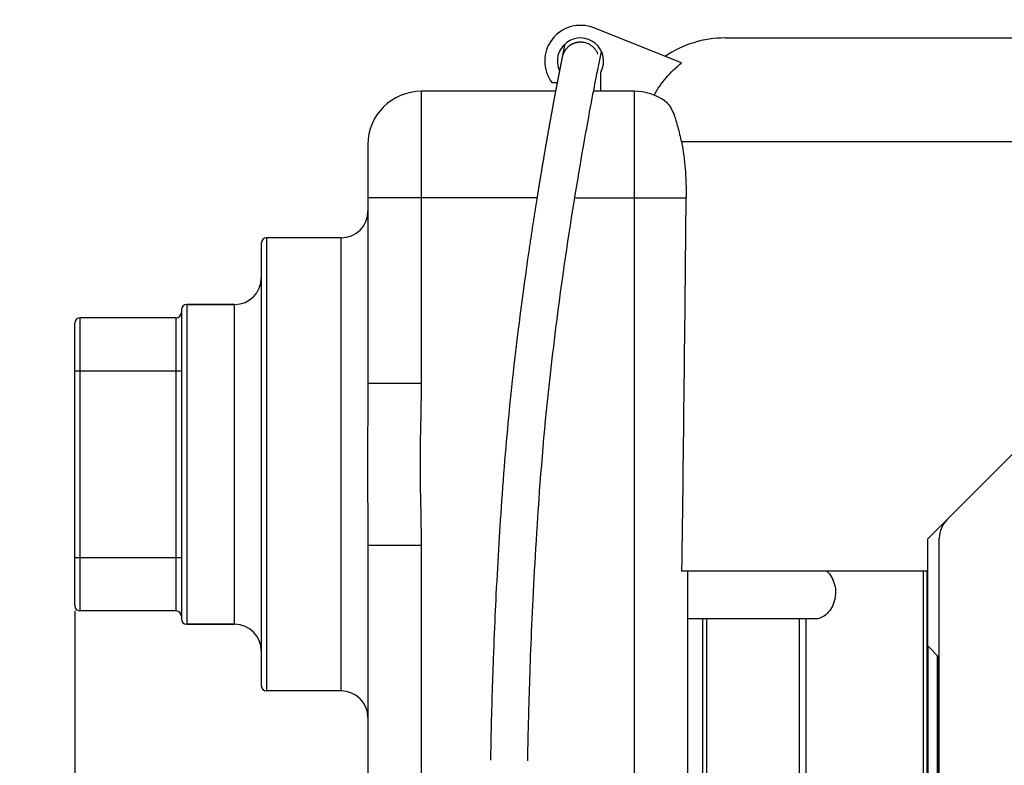
# Model space of a CAD drawing. Units: millimetres. Extents: x -1765 to 2959, y -165 to 2802.
# Drawn here: x -1294 to -1109, y 1634 to 1774 of the extents above; entities that cross this region are included whole.
import ezdxf

# ---------------------------------------------------------------- set-up
doc = ezdxf.new("R2010")
doc.units = ezdxf.units.MM
doc.header["$LTSCALE"] = 46.255
doc.header["$PDMODE"] = 3
doc.header["$PDSIZE"] = 0.3125
doc.layers.get('0').update_dxf_attribs({"linetype": 'CONTINUOUS'})
doc.layers.get('Defpoints').update_dxf_attribs({"linetype": 'CONTINUOUS'})
doc.layers.add('AM_5', color=3, linetype='CONTINUOUS', lineweight=25)
for name, color, linetype in [('BEZUGSACHSEN', 7, 'CONTINUOUS'), ('FASEN', 7, 'CONTINUOUS'), ('FLAECHEN', 7, 'CONTINUOUS'), ('RUNDUNGEN', 7, 'CONTINUOUS')]:
    doc.layers.add(name, color=color, linetype=linetype)
doc.styles.get("Standard").update_dxf_attribs({"font": 'txt', "width": 0.7})
doc.dimstyles.new('AM_DIN$0', dxfattribs={"dimtxt": 3.5, "dimasz": 2.5, "dimexe": 1, "dimexo": 1, "dimgap": 1.5, "dimtad": 1, "dimdsep": 46, "dimtxsty": 'STANDARD', "dimcen": 0, "dimclrd": 256, "dimclre": 256, "dimclrt": 2, "dimadec": 0, "dimazin": 2, "dimtp": 0.1, "dimtm": 0.1, "dimtfac": 0.71, "dimtdec": 3, "dimtmove": 0, "dimatfit": 3, "dimfxl": 1, "dimlwd": -1, "dimlwe": -1, "dimarcsym": 0})

# ---------------------------------------------------------------- blocks, each defined once
blk = doc.blocks.new('*D4')
at = {"layer": 'AM_5', "ltscale": 10, "transparency": 16777216}
for p, q in [((-1035.59, 2169.01), (-1576.21, 2169.01)), ((-1575.21, 1157.01), (-1575.21, 2139.01)), ((-979.59, 1127.01), (-1576.21, 1127.01))]:
    blk.add_line(p, q, dxfattribs=at)
for points in [[(-1580.21, 2139.01), (-1570.21, 2139.01), (-1575.21, 2169.01)], [(-1580.21, 1157.01), (-1570.21, 1157.01), (-1575.21, 1127.01)]]:
    blk.add_solid(points, dxfattribs=at)
at = {"layer": 'Defpoints', "color": 0, "ltscale": 10, "transparency": 16777216}
for p in [(-1575.21, 2169.01), (-1034.59, 2169.01), (-978.59, 1127.01)]:
    blk.add_point(p, dxfattribs=at)
at = {"layer": 'AM_5', "color": 2, "ltscale": 10, "transparency": 16777216, "insert": (-1607.71, 1648.01), "char_height": 35, "attachment_point": 5, "rotation": 90}
blk.add_mtext('1055', dxfattribs=at)
blk = doc.blocks.new('*D5')
at = {"layer": 'AM_5', "ltscale": 10, "transparency": 16777216}
for p, q in [((-715.38, 2619.65), (-1710.06, 2619.65)), ((-1709.06, 1157.01), (-1709.06, 2589.65)), ((-979.59, 1127.01), (-1710.06, 1127.01))]:
    blk.add_line(p, q, dxfattribs=at)
for points in [[(-1714.06, 2589.65), (-1704.06, 2589.65), (-1709.06, 2619.65)], [(-1714.06, 1157.01), (-1704.06, 1157.01), (-1709.06, 1127.01)]]:
    blk.add_solid(points, dxfattribs=at)
at = {"layer": 'Defpoints', "color": 0, "ltscale": 10, "transparency": 16777216}
for p in [(-1709.06, 2619.65), (-714.38, 2619.65), (-978.59, 1127.01)]:
    blk.add_point(p, dxfattribs=at)
at = {"layer": 'AM_5', "color": 2, "ltscale": 10, "transparency": 16777216, "insert": (-1741.56, 1873.33), "char_height": 35, "attachment_point": 5, "rotation": 90}
blk.add_mtext('1500', dxfattribs=at)
blk = doc.blocks.new('*D10')
at = {"layer": 'AM_5', "ltscale": 10, "transparency": 16777216}
for p, q in [((-1283.59, 1662.8), (-1283.59, 792.29)), ((-986.59, 1134.01), (-986.59, 792.29)), ((-1253.59, 793.29), (-1016.59, 793.29))]:
    blk.add_line(p, q, dxfattribs=at)
for points in [[(-1253.59, 798.29), (-1253.59, 788.29), (-1283.59, 793.29)], [(-1016.59, 798.29), (-1016.59, 788.29), (-986.59, 793.29)]]:
    blk.add_solid(points, dxfattribs=at)
at = {"layer": 'Defpoints', "color": 0, "ltscale": 10, "transparency": 16777216}
for p in [(-1283.59, 1663.8), (-986.59, 1135.01), (-986.59, 793.29)]:
    blk.add_point(p, dxfattribs=at)
at = {"layer": 'AM_5', "color": 2, "ltscale": 10, "transparency": 16777216, "insert": (-1137.41, 825.79), "char_height": 35, "attachment_point": 5}
blk.add_mtext('300', dxfattribs=at)

msp = doc.modelspace()

# ---------------------------------------------------------------- linework, layer by layer
at = {"color": 7, "linetype": 'Continuous'}
for p, q in [((-1169.758, 1765.604), (-1186.216, 1772.186)), ((-1264.586, 1717.796), (-1282.586, 1717.796)), ((-1123.586, 1676.296), (-1123.586, 1656.296)), ((-1264.586, 1662.796), (-1282.586, 1662.796)), ((-1165.77, 1587.518), (-1165.77, 1661.296)), ((-1121.374, 1654.084), (-1123.586, 1656.296)), ((-1123.453, 1557.022), (-1123.453, 1656.163)), ((-1121.731, 1557.022), (-1121.731, 1654.441))]:
    msp.add_line(p, q, dxfattribs=at)
msp.add_arc((-1188.707, 1765.958), 6.708, 68.20047, 216.90281, dxfattribs=at)
msp.add_open_spline([(-1174.866, 1759.578), (-1174.227, 1760.737), (-1172.711, 1762.93), (-1170.793, 1764.78), (-1169.758, 1765.604)], degree=3, knots=[0, 0, 0, 0, 0.4999784, 1, 1, 1, 1], dxfattribs=at)
at = {"layer": 'BEZUGSACHSEN', "color": 7, "linetype": 'Continuous'}
for p, q in [((-1233.586, 1732.796), (-1247.586, 1732.796)), ((-1253.586, 1720.296), (-1262.586, 1720.296)), ((-1123.586, 1670.296), (-1169.662, 1670.296)), ((-1144.635, 1661.296), (-1168.586, 1661.296)), ((-1165.008, 1586.704), (-1165.008, 1661.296)), ((-1253.586, 1660.296), (-1262.586, 1660.296)), ((-1233.586, 1647.796), (-1247.586, 1647.796))]:
    msp.add_line(p, q, dxfattribs=at)
at = {"layer": 'BEZUGSACHSEN', "color": 9, "linetype": 'Continuous'}
for p, q in [((-1147.624, 1565.225), (-1147.624, 1661.296)), ((-1146.372, 1563.431), (-1146.372, 1661.296))]:
    msp.add_line(p, q, dxfattribs=at)
at = {"layer": 'BEZUGSACHSEN', "color": 7, "linetype": 'Continuous'}
for start, end in [(178.50802, 180), (358.48624, 360)]:
    msp.add_arc((-1202.086, 1634.796), 3.5, start, end, dxfattribs=at)
msp.add_open_spline([(-1142.454, 1670.296), (-1141.762, 1669.623), (-1140.995, 1668.184), (-1140.777, 1666.086), (-1141.065, 1664.457), (-1141.723, 1663.089), (-1142.6, 1662.081), (-1143.585, 1661.454), (-1144.302, 1661.296), (-1144.638, 1661.296)], degree=3, knots=[0, 0, 0, 0, 0.2575879, 0.4089767, 0.5583228, 0.6929114, 0.8095558, 0.9103438, 1, 1, 1, 1], dxfattribs=at)
at = {"layer": 'FASEN', "color": 7, "linetype": 'Continuous'}
msp.add_line((-1119.909, 1679.973), (-1123.586, 1676.296), dxfattribs=at)
at = {"layer": 'FLAECHEN', "color": 7, "linetype": 'Continuous'}
for p, q in [((-1191.622, 1769.169), (-1192.127, 1766.701)), ((-1191.637, 1767.903), (-1191.653, 1767.878)), ((-1191.621, 1767.928), (-1191.637, 1767.903)), ((-1191.604, 1767.953), (-1191.621, 1767.928)), ((-1192.128, 1766.697), (-1192.167, 1766.504)), ((-1192.139, 1766.642), (-1192.14, 1766.64)), ((-1192.126, 1766.704), (-1192.128, 1766.697)), ((-1192.126, 1766.706), (-1192.126, 1766.705)), ((-1192.126, 1766.706), (-1192.126, 1766.706)), ((-1192.126, 1766.706), (-1192.126, 1766.706)), ((-1192.126, 1766.706), (-1192.126, 1766.706)), ((-1192.126, 1766.705), (-1192.126, 1766.705)), ((-1192.126, 1766.705), (-1192.126, 1766.705)), ((-1192.126, 1766.705), (-1192.126, 1766.705)), ((-1192.126, 1766.705), (-1192.126, 1766.705)), ((-1192.12, 1766.737), (-1192.123, 1766.719)), ((-1192.115, 1766.756), (-1192.12, 1766.737)), ((-1192.111, 1766.776), (-1192.115, 1766.756)), ((-1192.106, 1766.797), (-1192.111, 1766.776)), ((-1192.101, 1766.819), (-1192.106, 1766.797)), ((-1192.097, 1766.834), (-1192.101, 1766.819)), ((-1192.094, 1766.849), (-1192.097, 1766.834)), ((-1192.09, 1766.864), (-1192.094, 1766.849)), ((-1192.086, 1766.88), (-1192.09, 1766.864)), ((-1192.082, 1766.896), (-1192.086, 1766.88)), ((-1192.077, 1766.913), (-1192.082, 1766.896)), ((-1192.073, 1766.929), (-1192.077, 1766.913)), ((-1192.068, 1766.946), (-1192.073, 1766.929)), ((-1192.063, 1766.963), (-1192.068, 1766.946)), ((-1192.058, 1766.98), (-1192.063, 1766.963)), ((-1192.053, 1766.998), (-1192.058, 1766.98)), ((-1192.048, 1767.015), (-1192.053, 1766.998)), ((-1192.043, 1767.033), (-1192.048, 1767.015)), ((-1192.037, 1767.05), (-1192.043, 1767.033)), ((-1192.032, 1767.068), (-1192.037, 1767.05)), ((-1192.026, 1767.086), (-1192.032, 1767.068)), ((-1192.02, 1767.104), (-1192.026, 1767.086)), ((-1192.014, 1767.122), (-1192.02, 1767.104)), ((-1192.008, 1767.14), (-1192.014, 1767.122)), ((-1192.002, 1767.158), (-1192.008, 1767.14)), ((-1191.995, 1767.177), (-1192.002, 1767.158)), ((-1191.988, 1767.195), (-1191.995, 1767.177)), ((-1191.982, 1767.214), (-1191.988, 1767.195)), ((-1191.975, 1767.233), (-1191.982, 1767.214)), ((-1191.967, 1767.252), (-1191.975, 1767.233)), ((-1191.96, 1767.271), (-1191.967, 1767.252)), ((-1191.952, 1767.291), (-1191.96, 1767.271)), ((-1191.945, 1767.31), (-1191.952, 1767.291)), ((-1191.937, 1767.33), (-1191.945, 1767.31)), ((-1191.929, 1767.35), (-1191.937, 1767.33)), ((-1191.92, 1767.37), (-1191.929, 1767.35)), ((-1191.911, 1767.39), (-1191.92, 1767.37)), ((-1191.903, 1767.41), (-1191.911, 1767.39)), ((-1191.893, 1767.431), (-1191.903, 1767.41)), ((-1191.884, 1767.451), (-1191.893, 1767.431)), ((-1191.874, 1767.473), (-1191.884, 1767.451)), ((-1191.865, 1767.494), (-1191.874, 1767.473)), ((-1191.854, 1767.515), (-1191.865, 1767.494)), ((-1191.844, 1767.537), (-1191.854, 1767.515)), ((-1191.833, 1767.559), (-1191.844, 1767.537)), ((-1191.822, 1767.582), (-1191.833, 1767.559)), ((-1191.81, 1767.604), (-1191.822, 1767.582)), ((-1191.798, 1767.627), (-1191.81, 1767.604)), ((-1191.786, 1767.65), (-1191.798, 1767.627)), ((-1191.773, 1767.673), (-1191.786, 1767.65)), ((-1191.761, 1767.697), (-1191.773, 1767.673)), ((-1191.747, 1767.72), (-1191.761, 1767.697)), ((-1191.713, 1767.78), (-1191.727, 1767.756)), ((-1191.698, 1767.804), (-1191.713, 1767.78)), ((-1191.684, 1767.829), (-1191.698, 1767.804)), ((-1191.669, 1767.853), (-1191.684, 1767.829)), ((-1191.653, 1767.878), (-1191.669, 1767.853)), ((-1185.273, 1765.283), (-1184.765, 1767.767)), ((-1185.533, 1763.994), (-1185.41, 1764.61)), ((-1185.41, 1764.61), (-1185.324, 1765.033)), ((-1185.324, 1765.033), (-1185.287, 1765.214)), ((-1193.675, 1758.713), (-1193.689, 1758.636)), ((-1193.976, 1757.086), (-1193.991, 1757.001)), ((-1193.868, 1757.672), (-1193.883, 1757.59)), ((-1194.33, 1755.142), (-1194.347, 1755.05)), ((-1194.24, 1755.641), (-1194.256, 1755.55)), ((-1194.175, 1755.998), (-1194.191, 1755.909)), ((-1194.086, 1756.483), (-1194.102, 1756.395)), ((-1194.667, 1753.265), (-1194.684, 1753.169)), ((-1194.598, 1753.649), (-1194.615, 1753.554)), ((-1194.53, 1754.028), (-1194.547, 1753.934)), ((-1194.463, 1754.403), (-1194.48, 1754.31)), ((-1194.396, 1754.775), (-1194.413, 1754.682)), ((-1194.984, 1751.472), (-1195.002, 1751.369)), ((-1194.939, 1751.728), (-1194.957, 1751.626)), ((-1194.894, 1751.982), (-1194.912, 1751.881)), ((-1194.85, 1752.233), (-1194.868, 1752.133)), ((-1194.779, 1752.631), (-1194.797, 1752.532)), ((-1194.736, 1752.876), (-1194.753, 1752.778)), ((-1195.3, 1749.66), (-1195.319, 1749.549)), ((-1195.281, 1749.77), (-1195.3, 1749.66)), ((-1195.233, 1750.044), (-1195.252, 1749.935)), ((-1195.186, 1750.315), (-1195.205, 1750.207)), ((-1195.167, 1750.422), (-1195.186, 1750.315)), ((-1195.121, 1750.689), (-1195.14, 1750.582)), ((-1195.075, 1750.953), (-1195.093, 1750.847)), ((-1195.029, 1751.214), (-1195.047, 1751.11)), ((-1195.615, 1747.824), (-1195.636, 1747.703)), ((-1195.595, 1747.943), (-1195.615, 1747.824)), ((-1195.575, 1748.062), (-1195.595, 1747.943)), ((-1195.554, 1748.179), (-1195.575, 1748.062)), ((-1195.505, 1748.471), (-1195.524, 1748.355)), ((-1195.485, 1748.587), (-1195.505, 1748.471)), ((-1195.435, 1748.874), (-1195.455, 1748.76)), ((-1195.416, 1748.988), (-1195.435, 1748.874)), ((-1195.396, 1749.101), (-1195.416, 1748.988)), ((-1195.348, 1749.382), (-1195.367, 1749.27)), ((-1195.955, 1745.817), (-1195.98, 1745.666)), ((-1195.93, 1745.967), (-1195.955, 1745.817)), ((-1195.892, 1746.191), (-1195.93, 1745.967)), ((-1195.867, 1746.34), (-1195.892, 1746.191)), ((-1195.842, 1746.489), (-1195.867, 1746.34)), ((-1195.804, 1746.712), (-1195.842, 1746.489)), ((-1195.779, 1746.86), (-1195.804, 1746.712)), ((-1195.754, 1747.008), (-1195.779, 1746.86)), ((-1195.729, 1747.155), (-1195.754, 1747.008)), ((-1195.704, 1747.299), (-1195.729, 1747.155)), ((-1195.669, 1747.508), (-1195.704, 1747.299)), ((-1196.246, 1744.067), (-1196.285, 1743.836)), ((-1196.221, 1744.221), (-1196.246, 1744.067)), ((-1196.183, 1744.451), (-1196.221, 1744.221)), ((-1196.157, 1744.604), (-1196.183, 1744.451)), ((-1196.132, 1744.757), (-1196.157, 1744.604)), ((-1196.094, 1744.986), (-1196.132, 1744.757)), ((-1196.069, 1745.137), (-1196.094, 1744.986)), ((-1196.043, 1745.289), (-1196.069, 1745.137)), ((-1196.005, 1745.516), (-1196.043, 1745.289)), ((-1195.98, 1745.666), (-1196.005, 1745.516)), ((-1196.554, 1742.195), (-1196.593, 1741.957)), ((-1196.528, 1742.353), (-1196.554, 1742.195)), ((-1196.49, 1742.589), (-1196.528, 1742.353)), ((-1196.464, 1742.746), (-1196.49, 1742.589)), ((-1196.438, 1742.903), (-1196.464, 1742.746)), ((-1196.4, 1743.137), (-1196.438, 1742.903)), ((-1196.374, 1743.293), (-1196.4, 1743.137)), ((-1196.336, 1743.526), (-1196.374, 1743.293)), ((-1196.31, 1743.681), (-1196.336, 1743.526)), ((-1196.285, 1743.836), (-1196.31, 1743.681)), ((-1196.852, 1740.354), (-1196.891, 1740.11)), ((-1196.813, 1740.597), (-1196.852, 1740.354)), ((-1196.787, 1740.758), (-1196.813, 1740.597)), ((-1196.722, 1741.16), (-1196.748, 1740.999)), ((-1196.683, 1741.4), (-1196.722, 1741.16)), ((-1196.657, 1741.56), (-1196.683, 1741.4)), ((-1196.618, 1741.798), (-1196.657, 1741.56)), ((-1196.593, 1741.957), (-1196.618, 1741.798)), ((-1197.165, 1738.383), (-1197.192, 1738.217)), ((-1197.126, 1738.632), (-1197.165, 1738.383)), ((-1197.087, 1738.881), (-1197.126, 1738.632)), ((-1197.06, 1739.046), (-1197.087, 1738.881)), ((-1197.021, 1739.293), (-1197.06, 1739.046)), ((-1196.982, 1739.539), (-1197.021, 1739.293)), ((-1196.956, 1739.703), (-1196.982, 1739.539)), ((-1196.917, 1739.947), (-1196.956, 1739.703)), ((-1196.891, 1740.11), (-1196.917, 1739.947)), ((-1197.455, 1736.53), (-1197.495, 1736.274)), ((-1197.416, 1736.786), (-1197.455, 1736.53)), ((-1197.376, 1737.04), (-1197.416, 1736.786)), ((-1197.336, 1737.294), (-1197.376, 1737.04)), ((-1197.31, 1737.462), (-1197.336, 1737.294)), ((-1197.271, 1737.715), (-1197.31, 1737.462)), ((-1197.231, 1737.966), (-1197.271, 1737.715)), ((-1197.192, 1738.217), (-1197.231, 1737.966)), ((-1197.735, 1734.719), (-1197.775, 1734.456)), ((-1197.681, 1735.067), (-1197.735, 1734.719)), ((-1197.641, 1735.327), (-1197.681, 1735.067)), ((-1197.615, 1735.5), (-1197.641, 1735.327)), ((-1197.575, 1735.759), (-1197.615, 1735.5)), ((-1197.535, 1736.017), (-1197.575, 1735.759)), ((-1197.495, 1736.274), (-1197.535, 1736.017)), ((-1197.976, 1733.13), (-1198.029, 1732.773)), ((-1197.935, 1733.398), (-1197.976, 1733.13)), ((-1197.895, 1733.664), (-1197.935, 1733.398)), ((-1197.855, 1733.929), (-1197.895, 1733.664)), ((-1197.815, 1734.193), (-1197.855, 1733.929)), ((-1197.775, 1734.456), (-1197.815, 1734.193)), ((-1198.299, 1730.959), (-1198.354, 1730.591)), ((-1198.259, 1731.234), (-1198.299, 1730.959)), ((-1198.205, 1731.599), (-1198.259, 1731.234)), ((-1198.164, 1731.872), (-1198.205, 1731.599)), ((-1198.11, 1732.233), (-1198.164, 1731.872)), ((-1198.07, 1732.504), (-1198.11, 1732.233)), ((-1198.029, 1732.773), (-1198.07, 1732.504)), ((-1198.558, 1729.194), (-1198.612, 1728.816)), ((-1198.503, 1729.569), (-1198.558, 1729.194)), ((-1198.449, 1729.942), (-1198.503, 1729.569)), ((-1198.408, 1730.221), (-1198.449, 1729.942)), ((-1198.354, 1730.591), (-1198.408, 1730.221)), ((-1198.699, 1728.212), (-1198.895, 1726.843)), ((-1198.612, 1728.816), (-1198.699, 1728.212)), ((-1198.978, 1726.257), (-1199.259, 1724.237)), ((-1198.895, 1726.843), (-1198.978, 1726.257)), ((-1199.259, 1724.237), (-1199.524, 1722.299)), ((-1199.524, 1722.299), (-1199.771, 1720.447)), ((-1199.771, 1720.447), (-1200.002, 1718.687)), ((-1200.002, 1718.687), (-1200.232, 1716.895)), ((-1200.232, 1716.895), (-1200.444, 1715.199)), ((-1200.444, 1715.199), (-1200.64, 1713.606)), ((-1200.64, 1713.606), (-1200.834, 1711.985)), ((-1200.834, 1711.985), (-1201.012, 1710.473)), ((-1201.189, 1708.935), (-1201.348, 1707.514)), ((-1201.012, 1710.473), (-1201.189, 1708.935)), ((-1201.348, 1707.514), (-1201.508, 1706.058)), ((-1201.508, 1706.058), (-1201.646, 1704.77)), ((-1201.775, 1703.548), (-1201.885, 1702.472)), ((-1201.646, 1704.77), (-1201.775, 1703.548)), ((-1201.885, 1702.472), (-1201.995, 1701.385)), ((-1202.103, 1700.288), (-1202.21, 1699.18)), ((-1201.995, 1701.385), (-1202.103, 1700.288)), ((-1202.316, 1698.059), (-1202.421, 1696.926)), ((-1202.21, 1699.18), (-1202.316, 1698.059)), ((-1202.421, 1696.926), (-1202.524, 1695.779)), ((-1202.627, 1694.618), (-1202.729, 1693.443)), ((-1202.524, 1695.779), (-1202.627, 1694.618)), ((-1202.829, 1692.252), (-1202.929, 1691.045)), ((-1202.729, 1693.443), (-1202.829, 1692.252)), ((-1202.929, 1691.045), (-1203.027, 1689.822)), ((-1203.125, 1688.581), (-1203.222, 1687.323)), ((-1203.027, 1689.822), (-1203.125, 1688.581)), ((-1203.222, 1687.323), (-1203.318, 1686.046)), ((-1203.318, 1686.046), (-1203.413, 1684.749)), ((-1203.507, 1683.431), (-1203.586, 1682.295)), ((-1203.413, 1684.749), (-1203.507, 1683.431)), ((-1203.668, 1681.099), (-1203.752, 1679.836)), ((-1203.586, 1682.295), (-1203.668, 1681.099)), ((-1203.752, 1679.836), (-1203.82, 1678.787)), ((-1203.889, 1677.71), (-1203.957, 1676.611)), ((-1203.82, 1678.787), (-1203.889, 1677.71)), ((-1203.957, 1676.611), (-1204.026, 1675.495)), ((-1204.093, 1674.363), (-1204.16, 1673.212)), ((-1204.026, 1675.495), (-1204.093, 1674.363)), ((-1204.227, 1672.042), (-1204.293, 1670.851)), ((-1204.16, 1673.212), (-1204.227, 1672.042)), ((-1204.293, 1670.851), (-1204.359, 1669.638)), ((-1204.425, 1668.401), (-1204.49, 1667.139)), ((-1204.359, 1669.638), (-1204.425, 1668.401)), ((-1204.49, 1667.139), (-1204.554, 1665.851)), ((-1204.603, 1664.867), (-1204.651, 1663.867)), ((-1204.554, 1665.851), (-1204.603, 1664.867)), ((-1204.698, 1662.849), (-1204.746, 1661.809)), ((-1204.651, 1663.867), (-1204.698, 1662.849)), ((-1204.746, 1661.809), (-1204.793, 1660.744)), ((-1204.841, 1659.652), (-1204.889, 1658.531)), ((-1204.793, 1660.744), (-1204.841, 1659.652)), ((-1204.936, 1657.382), (-1204.983, 1656.206)), ((-1204.889, 1658.531), (-1204.936, 1657.382)), ((-1204.983, 1656.206), (-1205.03, 1655.004)), ((-1205.076, 1653.778), (-1205.107, 1652.949)), ((-1205.03, 1655.004), (-1205.076, 1653.778)), ((-1205.137, 1652.111), (-1205.166, 1651.265)), ((-1205.107, 1652.949), (-1205.137, 1652.111)), ((-1205.195, 1650.411), (-1205.224, 1649.549)), ((-1205.166, 1651.265), (-1205.195, 1650.411)), ((-1205.252, 1648.678), (-1205.28, 1647.798)), ((-1205.224, 1649.549), (-1205.252, 1648.678)), ((-1205.334, 1646.012), (-1205.36, 1645.107)), ((-1205.307, 1646.91), (-1205.334, 1646.012)), ((-1205.28, 1647.798), (-1205.307, 1646.91)), ((-1205.385, 1644.195), (-1205.41, 1643.28)), ((-1205.36, 1645.107), (-1205.385, 1644.195)), ((-1205.433, 1642.363), (-1205.456, 1641.444)), ((-1205.41, 1643.28), (-1205.433, 1642.363)), ((-1205.478, 1640.525), (-1205.498, 1639.609)), ((-1205.456, 1641.444), (-1205.478, 1640.525)), ((-1205.517, 1638.709), (-1205.535, 1637.846)), ((-1205.498, 1639.609), (-1205.517, 1638.709)), ((-1205.55, 1637.047), (-1205.562, 1636.336)), ((-1205.535, 1637.846), (-1205.55, 1637.047)), ((-1198.564, 1636.222), (-1198.552, 1636.93)), ((-1198.552, 1636.93), (-1198.536, 1637.769)), ((-1205.579, 1635.274), (-1205.586, 1634.806)), ((-1205.572, 1635.738), (-1205.579, 1635.274)), ((-1205.562, 1636.336), (-1205.572, 1635.738)), ((-1198.587, 1634.696), (-1198.581, 1635.181)), ((-1198.581, 1635.181), (-1198.574, 1635.637)), ((-1198.574, 1635.637), (-1198.564, 1636.222)), ((-1205.586, 1634.806), (-1205.586, 1634.788))]:
    msp.add_line(p, q, dxfattribs=at)
for points in [[(-1188.08, 1769.449), (-1188.115, 1769.455), (-1188.15, 1769.46), (-1188.186, 1769.466), (-1188.221, 1769.471), (-1188.256, 1769.476), (-1188.291, 1769.48), (-1188.326, 1769.484), (-1188.361, 1769.487), (-1188.396, 1769.49), (-1188.431, 1769.493), (-1188.465, 1769.496), (-1188.499, 1769.498), (-1188.534, 1769.499), (-1188.568, 1769.501), (-1188.601, 1769.502), (-1188.635, 1769.503), (-1188.669, 1769.503), (-1188.702, 1769.503), (-1188.735, 1769.503), (-1188.769, 1769.502), (-1188.801, 1769.502), (-1188.834, 1769.5), (-1188.867, 1769.499), (-1188.899, 1769.497), (-1188.932, 1769.495), (-1188.964, 1769.493), (-1188.996, 1769.49), (-1189.027, 1769.488), (-1189.059, 1769.485), (-1189.09, 1769.481), (-1189.121, 1769.477), (-1189.152, 1769.474), (-1189.183, 1769.469), (-1189.214, 1769.465), (-1189.244, 1769.46), (-1189.274, 1769.455), (-1189.305, 1769.45), (-1189.334, 1769.445), (-1189.364, 1769.439), (-1189.394, 1769.434), (-1189.423, 1769.428), (-1189.452, 1769.421), (-1189.481, 1769.415), (-1189.509, 1769.408), (-1189.538, 1769.401), (-1189.566, 1769.394), (-1189.594, 1769.387), (-1189.622, 1769.379), (-1189.65, 1769.372), (-1189.677, 1769.364), (-1189.705, 1769.356), (-1189.732, 1769.347), (-1189.759, 1769.339), (-1189.785, 1769.33), (-1189.812, 1769.321), (-1189.838, 1769.312), (-1189.864, 1769.303), (-1189.89, 1769.294), (-1189.916, 1769.285), (-1189.941, 1769.275), (-1189.966, 1769.265), (-1189.991, 1769.255), (-1190.016, 1769.245), (-1190.041, 1769.235), (-1190.065, 1769.225), (-1190.09, 1769.215), (-1190.114, 1769.204), (-1190.137, 1769.193), (-1190.161, 1769.183), (-1190.184, 1769.172), (-1190.208, 1769.161), (-1190.231, 1769.15), (-1190.253, 1769.138), (-1190.276, 1769.127), (-1190.298, 1769.116), (-1190.32, 1769.104), (-1190.342, 1769.093), (-1190.364, 1769.081), (-1190.385, 1769.069), (-1190.407, 1769.057), (-1190.428, 1769.046), (-1190.449, 1769.034), (-1190.469, 1769.021), (-1190.49, 1769.009), (-1190.51, 1768.997), (-1190.53, 1768.985), (-1190.55, 1768.973), (-1190.57, 1768.96), (-1190.59, 1768.948), (-1190.609, 1768.935), (-1190.628, 1768.923), (-1190.647, 1768.91), (-1190.666, 1768.897), (-1190.685, 1768.885), (-1190.703, 1768.872), (-1190.721, 1768.859), (-1190.74, 1768.846), (-1190.758, 1768.833), (-1190.775, 1768.82), (-1190.793, 1768.807), (-1190.81, 1768.794), (-1190.828, 1768.781), (-1190.845, 1768.767), (-1190.862, 1768.754), (-1190.879, 1768.741), (-1190.895, 1768.727), (-1190.912, 1768.714), (-1190.928, 1768.701), (-1190.945, 1768.687), (-1190.961, 1768.674), (-1190.977, 1768.66), (-1190.992, 1768.646), (-1191.008, 1768.633), (-1191.023, 1768.619), (-1191.039, 1768.605), (-1191.054, 1768.592), (-1191.069, 1768.578), (-1191.084, 1768.564), (-1191.098, 1768.55), (-1191.113, 1768.537), (-1191.127, 1768.523), (-1191.142, 1768.509), (-1191.156, 1768.495), (-1191.17, 1768.481), (-1191.184, 1768.467), (-1191.197, 1768.453), (-1191.211, 1768.439), (-1191.224, 1768.426), (-1191.237, 1768.412), (-1191.25, 1768.398), (-1191.263, 1768.384), (-1191.276, 1768.37), (-1191.289, 1768.356), (-1191.301, 1768.342), (-1191.314, 1768.328), (-1191.326, 1768.314), (-1191.338, 1768.301), (-1191.35, 1768.287), (-1191.362, 1768.273), (-1191.373, 1768.259), (-1191.385, 1768.245), (-1191.396, 1768.232), (-1191.408, 1768.218), (-1191.419, 1768.204), (-1191.43, 1768.191), (-1191.441, 1768.177), (-1191.451, 1768.164), (-1191.462, 1768.15), (-1191.472, 1768.136), (-1191.482, 1768.123), (-1191.493, 1768.11), (-1191.503, 1768.096), (-1191.512, 1768.083), (-1191.522, 1768.07), (-1191.532, 1768.057), (-1191.541, 1768.043), (-1191.551, 1768.03), (-1191.56, 1768.017), (-1191.569, 1768.004), (-1191.578, 1767.992), (-1191.587, 1767.979), (-1191.604, 1767.953)], [(-1185.426, 1767.246), (-1185.531, 1767.495), (-1185.656, 1767.735), (-1185.798, 1767.964), (-1185.958, 1768.181), (-1186.134, 1768.385), (-1186.324, 1768.576), (-1186.529, 1768.751), (-1186.746, 1768.909), (-1186.975, 1769.05), (-1187.214, 1769.173), (-1187.461, 1769.277), (-1187.716, 1769.363), (-1187.976, 1769.428), (-1188.08, 1769.449)], [(-1192.26, 1766.047), (-1192.261, 1766.041), (-1192.262, 1766.035), (-1192.264, 1766.029), (-1192.265, 1766.023), (-1192.266, 1766.017), (-1192.267, 1766.011), (-1192.27, 1765.999)], [(-1192.251, 1766.094), (-1192.252, 1766.088), (-1192.253, 1766.082), (-1192.254, 1766.077), (-1192.255, 1766.071), (-1192.256, 1766.065), (-1192.258, 1766.059), (-1192.26, 1766.047)], [(-1192.242, 1766.138), (-1192.243, 1766.133), (-1192.244, 1766.127), (-1192.245, 1766.122), (-1192.246, 1766.116), (-1192.247, 1766.111), (-1192.248, 1766.105), (-1192.251, 1766.094)], [(-1192.233, 1766.181), (-1192.234, 1766.175), (-1192.235, 1766.17), (-1192.236, 1766.165), (-1192.237, 1766.16), (-1192.238, 1766.154), (-1192.239, 1766.149), (-1192.242, 1766.138)], [(-1192.225, 1766.221), (-1192.226, 1766.216), (-1192.227, 1766.211), (-1192.228, 1766.206), (-1192.229, 1766.201), (-1192.23, 1766.196), (-1192.231, 1766.191), (-1192.233, 1766.181)], [(-1192.216, 1766.264), (-1192.217, 1766.259), (-1192.218, 1766.255), (-1192.219, 1766.25), (-1192.22, 1766.245), (-1192.221, 1766.24), (-1192.222, 1766.236), (-1192.223, 1766.231), (-1192.225, 1766.221)], [(-1192.208, 1766.305), (-1192.209, 1766.3), (-1192.21, 1766.296), (-1192.211, 1766.291), (-1192.211, 1766.287), (-1192.212, 1766.282), (-1192.213, 1766.278), (-1192.214, 1766.273), (-1192.216, 1766.264)], [(-1192.2, 1766.343), (-1192.201, 1766.339), (-1192.202, 1766.335), (-1192.203, 1766.33), (-1192.204, 1766.326), (-1192.204, 1766.322), (-1192.205, 1766.318), (-1192.206, 1766.313), (-1192.208, 1766.305)], [(-1192.193, 1766.379), (-1192.194, 1766.375), (-1192.194, 1766.371), (-1192.195, 1766.367), (-1192.196, 1766.363), (-1192.197, 1766.359), (-1192.198, 1766.355), (-1192.198, 1766.351), (-1192.2, 1766.343)], [(-1192.186, 1766.413), (-1192.187, 1766.409), (-1192.187, 1766.405), (-1192.188, 1766.402), (-1192.189, 1766.398), (-1192.19, 1766.394), (-1192.19, 1766.39), (-1192.191, 1766.387), (-1192.193, 1766.379)], [(-1192.179, 1766.447), (-1192.18, 1766.444), (-1192.18, 1766.441), (-1192.181, 1766.437), (-1192.182, 1766.434), (-1192.182, 1766.43), (-1192.183, 1766.427), (-1192.184, 1766.423), (-1192.185, 1766.42), (-1192.186, 1766.413)], [(-1192.172, 1766.48), (-1192.173, 1766.477), (-1192.174, 1766.474), (-1192.174, 1766.47), (-1192.175, 1766.467), (-1192.176, 1766.464), (-1192.176, 1766.461), (-1192.177, 1766.457), (-1192.178, 1766.454), (-1192.179, 1766.447)], [(-1192.167, 1766.504), (-1192.168, 1766.501), (-1192.169, 1766.498), (-1192.169, 1766.495), (-1192.17, 1766.492), (-1192.17, 1766.489), (-1192.171, 1766.486), (-1192.172, 1766.48)], [(-1192.126, 1766.706), (-1192.126, 1766.706), (-1192.126, 1766.706), (-1192.126, 1766.706), (-1192.126, 1766.706), (-1192.126, 1766.706)], [(-1191.727, 1767.756), (-1191.734, 1767.744), (-1191.747, 1767.72)], [(-1192.624, 1764.218), (-1192.626, 1764.205), (-1192.629, 1764.191), (-1192.632, 1764.178), (-1192.634, 1764.164), (-1192.64, 1764.136)], [(-1192.608, 1764.299), (-1192.61, 1764.285), (-1192.613, 1764.272), (-1192.616, 1764.259), (-1192.618, 1764.245), (-1192.624, 1764.218)], [(-1192.592, 1764.377), (-1192.595, 1764.364), (-1192.597, 1764.351), (-1192.6, 1764.338), (-1192.603, 1764.325), (-1192.608, 1764.299)], [(-1192.58, 1764.442), (-1192.582, 1764.429), (-1192.585, 1764.416), (-1192.587, 1764.403), (-1192.592, 1764.377)], [(-1192.565, 1764.517), (-1192.567, 1764.505), (-1192.57, 1764.492), (-1192.572, 1764.48), (-1192.575, 1764.467), (-1192.58, 1764.442)], [(-1192.55, 1764.591), (-1192.552, 1764.579), (-1192.555, 1764.567), (-1192.557, 1764.555), (-1192.56, 1764.542), (-1192.565, 1764.517)], [(-1192.536, 1764.664), (-1192.538, 1764.652), (-1192.541, 1764.64), (-1192.543, 1764.628), (-1192.545, 1764.616), (-1192.55, 1764.591)], [(-1192.522, 1764.735), (-1192.524, 1764.723), (-1192.526, 1764.711), (-1192.529, 1764.7), (-1192.531, 1764.688), (-1192.536, 1764.664)], [(-1192.506, 1764.816), (-1192.508, 1764.804), (-1192.51, 1764.793), (-1192.513, 1764.781), (-1192.515, 1764.77), (-1192.517, 1764.758), (-1192.522, 1764.735)], [(-1192.492, 1764.883), (-1192.495, 1764.872), (-1192.497, 1764.861), (-1192.499, 1764.85), (-1192.501, 1764.839), (-1192.506, 1764.816)], [(-1192.479, 1764.95), (-1192.481, 1764.939), (-1192.484, 1764.928), (-1192.486, 1764.917), (-1192.488, 1764.906), (-1192.492, 1764.883)], [(-1192.466, 1765.014), (-1192.469, 1765.004), (-1192.471, 1764.993), (-1192.473, 1764.982), (-1192.475, 1764.971), (-1192.479, 1764.95)], [(-1192.452, 1765.088), (-1192.454, 1765.077), (-1192.456, 1765.067), (-1192.458, 1765.056), (-1192.46, 1765.046), (-1192.462, 1765.035), (-1192.466, 1765.014)], [(-1192.44, 1765.149), (-1192.442, 1765.139), (-1192.444, 1765.129), (-1192.446, 1765.119), (-1192.448, 1765.108), (-1192.452, 1765.088)], [(-1192.428, 1765.209), (-1192.43, 1765.199), (-1192.432, 1765.189), (-1192.434, 1765.179), (-1192.436, 1765.169), (-1192.44, 1765.149)], [(-1192.414, 1765.277), (-1192.416, 1765.268), (-1192.418, 1765.258), (-1192.42, 1765.248), (-1192.422, 1765.238), (-1192.424, 1765.229), (-1192.428, 1765.209)], [(-1192.401, 1765.343), (-1192.403, 1765.334), (-1192.405, 1765.325), (-1192.407, 1765.315), (-1192.409, 1765.306), (-1192.41, 1765.296), (-1192.414, 1765.277)], [(-1192.39, 1765.398), (-1192.392, 1765.389), (-1192.394, 1765.38), (-1192.395, 1765.371), (-1192.397, 1765.362), (-1192.401, 1765.343)], [(-1192.378, 1765.461), (-1192.379, 1765.452), (-1192.381, 1765.443), (-1192.383, 1765.434), (-1192.385, 1765.425), (-1192.386, 1765.416), (-1192.39, 1765.398)], [(-1192.365, 1765.522), (-1192.367, 1765.513), (-1192.369, 1765.505), (-1192.371, 1765.496), (-1192.372, 1765.487), (-1192.374, 1765.479), (-1192.378, 1765.461)], [(-1192.354, 1765.58), (-1192.355, 1765.572), (-1192.357, 1765.564), (-1192.359, 1765.555), (-1192.36, 1765.547), (-1192.362, 1765.539), (-1192.365, 1765.522)], [(-1192.342, 1765.637), (-1192.344, 1765.629), (-1192.345, 1765.621), (-1192.347, 1765.613), (-1192.349, 1765.605), (-1192.35, 1765.597), (-1192.354, 1765.58)], [(-1192.331, 1765.693), (-1192.333, 1765.685), (-1192.334, 1765.677), (-1192.336, 1765.669), (-1192.337, 1765.661), (-1192.339, 1765.653), (-1192.342, 1765.637)], [(-1192.321, 1765.746), (-1192.322, 1765.738), (-1192.324, 1765.731), (-1192.325, 1765.723), (-1192.327, 1765.716), (-1192.328, 1765.708), (-1192.331, 1765.693)], [(-1192.31, 1765.797), (-1192.312, 1765.79), (-1192.313, 1765.783), (-1192.315, 1765.776), (-1192.316, 1765.768), (-1192.318, 1765.761), (-1192.321, 1765.746)], [(-1192.3, 1765.847), (-1192.302, 1765.84), (-1192.303, 1765.833), (-1192.304, 1765.826), (-1192.306, 1765.819), (-1192.307, 1765.812), (-1192.31, 1765.797)], [(-1192.289, 1765.902), (-1192.291, 1765.895), (-1192.292, 1765.889), (-1192.293, 1765.882), (-1192.295, 1765.875), (-1192.296, 1765.868), (-1192.297, 1765.861), (-1192.3, 1765.847)], [(-1192.28, 1765.948), (-1192.281, 1765.942), (-1192.282, 1765.935), (-1192.284, 1765.929), (-1192.285, 1765.922), (-1192.286, 1765.915), (-1192.289, 1765.902)], [(-1192.27, 1765.999), (-1192.271, 1765.993), (-1192.272, 1765.986), (-1192.273, 1765.98), (-1192.275, 1765.974), (-1192.276, 1765.967), (-1192.277, 1765.961), (-1192.28, 1765.948)], [(-1198.536, 1637.769), (-1198.516, 1638.756), (-1198.504, 1639.314), (-1198.49, 1639.922), (-1198.475, 1640.578), (-1198.458, 1641.284), (-1198.44, 1642.035), (-1198.42, 1642.824), (-1198.398, 1643.649), (-1198.375, 1644.505), (-1198.35, 1645.39), (-1198.323, 1646.303), (-1198.295, 1647.242), (-1198.265, 1648.205), (-1198.233, 1649.191), (-1198.199, 1650.199), (-1198.164, 1651.227), (-1198.127, 1652.274), (-1198.088, 1653.341), (-1198.048, 1654.427), (-1198.005, 1655.533), (-1197.96, 1656.657), (-1197.914, 1657.801), (-1197.865, 1658.965), (-1197.814, 1660.149), (-1197.76, 1661.354), (-1197.704, 1662.58), (-1197.645, 1663.826), (-1197.584, 1665.094), (-1197.52, 1666.382), (-1197.453, 1667.693), (-1197.383, 1669.025), (-1197.309, 1670.381), (-1197.233, 1671.76), (-1197.152, 1673.162), (-1197.068, 1674.588), (-1196.98, 1676.038), (-1196.888, 1677.511), (-1196.792, 1679.009), (-1196.691, 1680.532), (-1196.585, 1682.079), (-1196.474, 1683.651), (-1196.359, 1685.246), (-1196.238, 1686.862), (-1196.111, 1688.497), (-1195.979, 1690.149), (-1195.842, 1691.817), (-1195.699, 1693.499), (-1195.55, 1695.192), (-1195.395, 1696.897), (-1195.233, 1698.61), (-1195.066, 1700.33), (-1194.892, 1702.056), (-1194.712, 1703.786), (-1194.526, 1705.519), (-1194.335, 1707.253), (-1194.138, 1708.985), (-1193.937, 1710.714), (-1193.731, 1712.438), (-1193.521, 1714.155), (-1193.307, 1715.865), (-1193.089, 1717.566), (-1192.869, 1719.255), (-1192.646, 1720.931), (-1192.421, 1722.592), (-1192.193, 1724.236), (-1191.965, 1725.861), (-1191.736, 1727.464), (-1191.506, 1729.045), (-1191.277, 1730.603), (-1191.047, 1732.137), (-1190.818, 1733.649), (-1190.588, 1735.14), (-1190.359, 1736.608), (-1190.131, 1738.054), (-1189.904, 1739.478), (-1189.677, 1740.878), (-1189.452, 1742.255), (-1189.228, 1743.607), (-1189.006, 1744.934), (-1188.786, 1746.234), (-1188.569, 1747.507), (-1188.354, 1748.75), (-1188.143, 1749.962), (-1187.935, 1751.14), (-1187.733, 1752.281), (-1187.535, 1753.382), (-1187.344, 1754.441), (-1187.159, 1755.455), (-1186.981, 1756.421), (-1186.812, 1757.337), (-1186.651, 1758.199), (-1186.499, 1759.006), (-1186.356, 1759.757), (-1186.224, 1760.454), (-1186.1, 1761.097), (-1185.985, 1761.691), (-1185.879, 1762.238), (-1185.781, 1762.74), (-1185.69, 1763.2), (-1185.608, 1763.618), (-1185.533, 1763.994)], [(-1192.977, 1762.402), (-1192.98, 1762.383), (-1192.984, 1762.364), (-1192.988, 1762.345), (-1192.995, 1762.307)], [(-1192.958, 1762.497), (-1192.962, 1762.478), (-1192.966, 1762.459), (-1192.969, 1762.44), (-1192.977, 1762.402)], [(-1192.94, 1762.59), (-1192.944, 1762.571), (-1192.948, 1762.553), (-1192.951, 1762.534), (-1192.958, 1762.497)], [(-1192.923, 1762.682), (-1192.926, 1762.663), (-1192.93, 1762.645), (-1192.933, 1762.627), (-1192.94, 1762.59)], [(-1192.905, 1762.772), (-1192.909, 1762.754), (-1192.912, 1762.736), (-1192.916, 1762.718), (-1192.923, 1762.682)], [(-1192.888, 1762.862), (-1192.891, 1762.844), (-1192.895, 1762.826), (-1192.898, 1762.808), (-1192.905, 1762.772)], [(-1192.871, 1762.95), (-1192.874, 1762.932), (-1192.878, 1762.915), (-1192.881, 1762.897), (-1192.888, 1762.862)], [(-1192.851, 1763.054), (-1192.854, 1763.036), (-1192.857, 1763.019), (-1192.861, 1763.002), (-1192.864, 1762.985), (-1192.871, 1762.95)], [(-1192.834, 1763.139), (-1192.838, 1763.122), (-1192.841, 1763.105), (-1192.844, 1763.088), (-1192.851, 1763.054)], [(-1192.818, 1763.223), (-1192.821, 1763.206), (-1192.824, 1763.189), (-1192.828, 1763.173), (-1192.834, 1763.139)], [(-1192.802, 1763.306), (-1192.805, 1763.289), (-1192.808, 1763.273), (-1192.811, 1763.256), (-1192.818, 1763.223)], [(-1192.783, 1763.403), (-1192.786, 1763.387), (-1192.789, 1763.371), (-1192.792, 1763.355), (-1192.795, 1763.338), (-1192.802, 1763.306)], [(-1192.767, 1763.484), (-1192.77, 1763.468), (-1192.773, 1763.452), (-1192.777, 1763.436), (-1192.783, 1763.403)], [(-1192.752, 1763.562), (-1192.755, 1763.547), (-1192.758, 1763.531), (-1192.761, 1763.515), (-1192.767, 1763.484)], [(-1192.734, 1763.655), (-1192.737, 1763.64), (-1192.74, 1763.625), (-1192.743, 1763.609), (-1192.746, 1763.594), (-1192.752, 1763.562)], [(-1192.719, 1763.732), (-1192.722, 1763.716), (-1192.725, 1763.701), (-1192.728, 1763.686), (-1192.734, 1763.655)], [(-1192.701, 1763.821), (-1192.704, 1763.807), (-1192.707, 1763.792), (-1192.71, 1763.777), (-1192.713, 1763.762), (-1192.719, 1763.732)], [(-1192.687, 1763.895), (-1192.69, 1763.88), (-1192.693, 1763.866), (-1192.696, 1763.851), (-1192.701, 1763.821)], [(-1192.67, 1763.982), (-1192.673, 1763.967), (-1192.676, 1763.953), (-1192.678, 1763.939), (-1192.681, 1763.924), (-1192.687, 1763.895)], [(-1192.653, 1764.067), (-1192.656, 1764.053), (-1192.659, 1764.039), (-1192.662, 1764.024), (-1192.664, 1764.01), (-1192.67, 1763.982)], [(-1192.64, 1764.136), (-1192.642, 1764.123), (-1192.645, 1764.109), (-1192.648, 1764.095), (-1192.653, 1764.067)], [(-1193.324, 1760.584), (-1193.33, 1760.551), (-1193.343, 1760.484)], [(-1193.299, 1760.715), (-1193.305, 1760.682), (-1193.311, 1760.65), (-1193.324, 1760.584)], [(-1193.28, 1760.812), (-1193.287, 1760.78), (-1193.299, 1760.715)], [(-1193.262, 1760.908), (-1193.268, 1760.877), (-1193.28, 1760.812)], [(-1193.245, 1761.001), (-1193.25, 1760.971), (-1193.262, 1760.908)], [(-1193.223, 1761.115), (-1193.228, 1761.088), (-1193.233, 1761.06), (-1193.245, 1761.001)], [(-1193.203, 1761.218), (-1193.208, 1761.193), (-1193.213, 1761.167), (-1193.223, 1761.115)], [(-1193.185, 1761.316), (-1193.189, 1761.292), (-1193.194, 1761.267), (-1193.203, 1761.218)], [(-1193.162, 1761.434), (-1193.167, 1761.411), (-1193.171, 1761.388), (-1193.176, 1761.364), (-1193.185, 1761.316)], [(-1193.145, 1761.526), (-1193.149, 1761.503), (-1193.153, 1761.481), (-1193.162, 1761.434)], [(-1193.123, 1761.637), (-1193.128, 1761.615), (-1193.132, 1761.593), (-1193.136, 1761.571), (-1193.145, 1761.526)], [(-1193.107, 1761.723), (-1193.111, 1761.702), (-1193.115, 1761.68), (-1193.123, 1761.637)], [(-1193.087, 1761.828), (-1193.091, 1761.808), (-1193.095, 1761.787), (-1193.099, 1761.766), (-1193.107, 1761.723)], [(-1193.067, 1761.931), (-1193.071, 1761.911), (-1193.075, 1761.89), (-1193.079, 1761.87), (-1193.087, 1761.828)], [(-1193.052, 1762.012), (-1193.055, 1761.992), (-1193.059, 1761.972), (-1193.067, 1761.931)], [(-1193.033, 1762.111), (-1193.036, 1762.092), (-1193.04, 1762.072), (-1193.044, 1762.052), (-1193.052, 1762.012)], [(-1193.014, 1762.21), (-1193.017, 1762.19), (-1193.021, 1762.171), (-1193.025, 1762.151), (-1193.033, 1762.111)], [(-1192.995, 1762.307), (-1192.999, 1762.287), (-1193.002, 1762.268), (-1193.006, 1762.249), (-1193.014, 1762.21)], [(-1193.653, 1758.829), (-1193.66, 1758.791), (-1193.675, 1758.713)], [(-1193.632, 1758.944), (-1193.639, 1758.906), (-1193.653, 1758.829)], [(-1193.611, 1759.058), (-1193.618, 1759.02), (-1193.632, 1758.944)], [(-1193.589, 1759.171), (-1193.597, 1759.134), (-1193.611, 1759.058)], [(-1193.569, 1759.283), (-1193.575, 1759.246), (-1193.589, 1759.171)], [(-1193.548, 1759.394), (-1193.555, 1759.357), (-1193.569, 1759.283)], [(-1193.527, 1759.504), (-1193.534, 1759.468), (-1193.548, 1759.394)], [(-1193.507, 1759.614), (-1193.513, 1759.577), (-1193.527, 1759.504)], [(-1193.486, 1759.722), (-1193.493, 1759.686), (-1193.507, 1759.614)], [(-1193.466, 1759.829), (-1193.473, 1759.793), (-1193.486, 1759.722)], [(-1193.44, 1759.97), (-1193.446, 1759.935), (-1193.453, 1759.9), (-1193.466, 1759.829)], [(-1193.42, 1760.075), (-1193.426, 1760.04), (-1193.44, 1759.97)], [(-1193.4, 1760.179), (-1193.407, 1760.144), (-1193.42, 1760.075)], [(-1193.381, 1760.282), (-1193.387, 1760.248), (-1193.4, 1760.179)], [(-1193.362, 1760.383), (-1193.368, 1760.35), (-1193.381, 1760.282)], [(-1193.343, 1760.484), (-1193.349, 1760.451), (-1193.362, 1760.383)], [(-1194.015, 1756.872), (-1194.023, 1756.829), (-1194.039, 1756.743)], [(-1193.991, 1757.001), (-1193.999, 1756.958), (-1194.015, 1756.872)], [(-1193.953, 1757.213), (-1193.96, 1757.171), (-1193.976, 1757.086)], [(-1193.929, 1757.339), (-1193.937, 1757.297), (-1193.953, 1757.213)], [(-1193.906, 1757.465), (-1193.914, 1757.423), (-1193.929, 1757.339)], [(-1193.883, 1757.59), (-1193.891, 1757.548), (-1193.906, 1757.465)], [(-1193.845, 1757.796), (-1193.853, 1757.755), (-1193.868, 1757.672)], [(-1193.822, 1757.918), (-1193.83, 1757.878), (-1193.845, 1757.796)], [(-1193.8, 1758.04), (-1193.807, 1758), (-1193.822, 1757.918)], [(-1193.778, 1758.161), (-1193.785, 1758.121), (-1193.8, 1758.04)], [(-1193.755, 1758.281), (-1193.763, 1758.241), (-1193.778, 1758.161)], [(-1193.733, 1758.4), (-1193.74, 1758.36), (-1193.755, 1758.281)], [(-1193.711, 1758.518), (-1193.718, 1758.479), (-1193.733, 1758.4)], [(-1193.689, 1758.636), (-1193.697, 1758.597), (-1193.711, 1758.518)], [(-1194.347, 1755.05), (-1194.355, 1755.005), (-1194.371, 1754.913)], [(-1194.305, 1755.279), (-1194.314, 1755.233), (-1194.33, 1755.142)], [(-1194.281, 1755.415), (-1194.289, 1755.369), (-1194.305, 1755.279)], [(-1194.256, 1755.55), (-1194.264, 1755.505), (-1194.281, 1755.415)], [(-1194.215, 1755.775), (-1194.223, 1755.73), (-1194.24, 1755.641)], [(-1194.191, 1755.909), (-1194.199, 1755.865), (-1194.215, 1755.775)], [(-1194.15, 1756.131), (-1194.159, 1756.087), (-1194.175, 1755.998)], [(-1194.126, 1756.264), (-1194.134, 1756.22), (-1194.15, 1756.131)], [(-1194.102, 1756.395), (-1194.11, 1756.352), (-1194.126, 1756.264)], [(-1194.062, 1756.613), (-1194.07, 1756.57), (-1194.086, 1756.483)], [(-1194.039, 1756.743), (-1194.047, 1756.7), (-1194.062, 1756.613)], [(-1194.684, 1753.169), (-1194.693, 1753.12), (-1194.71, 1753.023)], [(-1194.641, 1753.41), (-1194.65, 1753.362), (-1194.667, 1753.265)], [(-1194.615, 1753.554), (-1194.624, 1753.506), (-1194.641, 1753.41)], [(-1194.573, 1753.792), (-1194.581, 1753.744), (-1194.598, 1753.649)], [(-1194.547, 1753.934), (-1194.556, 1753.887), (-1194.573, 1753.792)], [(-1194.505, 1754.17), (-1194.514, 1754.123), (-1194.53, 1754.028)], [(-1194.48, 1754.31), (-1194.488, 1754.263), (-1194.505, 1754.17)], [(-1194.438, 1754.543), (-1194.446, 1754.497), (-1194.463, 1754.403)], [(-1194.413, 1754.682), (-1194.421, 1754.636), (-1194.438, 1754.543)], [(-1194.371, 1754.913), (-1194.38, 1754.867), (-1194.396, 1754.775)], [(-1195.002, 1751.369), (-1195.011, 1751.317), (-1195.029, 1751.214)], [(-1194.957, 1751.626), (-1194.966, 1751.575), (-1194.984, 1751.472)], [(-1194.912, 1751.881), (-1194.921, 1751.83), (-1194.939, 1751.728)], [(-1194.868, 1752.133), (-1194.876, 1752.083), (-1194.894, 1751.982)], [(-1194.823, 1752.383), (-1194.832, 1752.333), (-1194.85, 1752.233)], [(-1194.797, 1752.532), (-1194.806, 1752.482), (-1194.823, 1752.383)], [(-1194.753, 1752.778), (-1194.762, 1752.729), (-1194.779, 1752.631)], [(-1194.71, 1753.023), (-1194.719, 1752.974), (-1194.736, 1752.876)], [(-1195.319, 1749.549), (-1195.328, 1749.494), (-1195.348, 1749.382)], [(-1195.252, 1749.935), (-1195.262, 1749.88), (-1195.281, 1749.77)], [(-1195.205, 1750.207), (-1195.214, 1750.153), (-1195.233, 1750.044)], [(-1195.14, 1750.582), (-1195.149, 1750.529), (-1195.167, 1750.422)], [(-1195.093, 1750.847), (-1195.103, 1750.795), (-1195.121, 1750.689)], [(-1195.047, 1751.11), (-1195.057, 1751.057), (-1195.075, 1750.953)], [(-1195.636, 1747.703), (-1195.647, 1747.64), (-1195.669, 1747.508)], [(-1195.524, 1748.355), (-1195.534, 1748.297), (-1195.554, 1748.179)], [(-1195.455, 1748.76), (-1195.465, 1748.702), (-1195.485, 1748.587)], [(-1195.367, 1749.27), (-1195.377, 1749.214), (-1195.396, 1749.101)], [(-1196.748, 1740.999), (-1196.761, 1740.919), (-1196.787, 1740.758)]]:
    msp.add_lwpolyline(points, dxfattribs=at)
at = {"layer": 'RUNDUNGEN', "color": 7, "linetype": 'Continuous'}
for p, q in [((-1161.58, 1770.296), (-1015.592, 1770.296)), ((-1184.95, 1763.536), (-1184.95, 1760.296)), ((-1194.071, 1761.93), (-1193.103, 1761.93)), ((-1193.378, 1760.296), (-1218.586, 1760.296)), ((-1178.586, 1760.296), (-1186.254, 1760.296)), ((-1228.586, 1750.296), (-1228.586, 1705.503)), ((-1233.586, 1732.796), (-1247.586, 1732.796)), ((-1248.586, 1731.796), (-1248.586, 1648.796)), ((-1262.586, 1720.296), (-1253.586, 1720.296)), ((-1263.586, 1719.296), (-1263.586, 1661.296)), ((-1283.586, 1663.796), (-1283.586, 1716.796)), ((-1097.838, 1702.044), (-1119.909, 1679.973)), ((-1121.374, 1516.58), (-1121.374, 1676.437)), ((-1228.586, 1675.089), (-1228.586, 1530.296)), ((-1168.586, 1590.457), (-1168.586, 1670.296)), ((-1262.586, 1660.296), (-1253.586, 1660.296)), ((-1121.459, 1548.484), (-1121.459, 1654.169)), ((-1233.586, 1647.796), (-1247.586, 1647.796))]:
    msp.add_line(p, q, dxfattribs=at)
at = {"layer": 'RUNDUNGEN', "color": 9, "linetype": 'Continuous'}
for p, q in [((-1218.586, 1760.296), (-1218.586, 1705.503)), ((-1178.586, 1600.024), (-1178.586, 1760.296)), ((-995.598, 1750.796), (-1169.775, 1750.796)), ((-1196.861, 1740.296), (-1228.586, 1740.296)), ((-1189.771, 1740.296), (-1168.882, 1740.296)), ((-1247.586, 1732.796), (-1247.586, 1647.796)), ((-1233.586, 1647.796), (-1233.586, 1732.796)), ((-1262.586, 1720.296), (-1262.586, 1660.296)), ((-1253.586, 1660.296), (-1253.586, 1720.296)), ((-1282.586, 1662.796), (-1282.586, 1717.796)), ((-1264.586, 1662.796), (-1264.586, 1717.796)), ((-1263.586, 1707.796), (-1283.586, 1707.796)), ((-1218.586, 1705.503), (-1228.586, 1705.503)), ((-1218.586, 1675.089), (-1228.586, 1675.089)), ((-1218.586, 1675.089), (-1218.586, 1520.296)), ((-1263.586, 1672.796), (-1283.586, 1672.796)), ((-1124.43, 1670.296), (-1124.43, 1548.484)), ((-1123.72, 1670.296), (-1123.72, 1548.484))]:
    msp.add_line(p, q, dxfattribs=at)
at = {"layer": 'RUNDUNGEN', "color": 7, "linetype": 'Continuous'}
for centre, radius, start, end in [((-1188.707, 1765.958), 4.338, 333.01478, 204.88788), ((-1161.58, 1750.296), 20, 90, 124.21786), ((-1183.95, 1763.536), 1, 153.01478, 180), ((-1193.103, 1762.93), 1, 270, 272.09744), ((-1218.586, 1750.296), 10, 90, 180), ((-1178.586, 1750.296), 10, 54.97347, 90), ((-15690.274, 1867.244), 14521.947, 359.2229257, 359.4991255), ((-1233.586, 1737.796), 5, 270, 360), ((-1247.586, 1731.796), 1, 90, 180), ((-1253.586, 1725.296), 5, 270, 360), ((-1262.586, 1719.296), 1, 90, 180), ((-1264.586, 1718.796), 1, 270, 360), ((-1282.586, 1716.796), 1, 90, 180), ((-1116.374, 1676.437), 5, 135, 180), ((-1282.586, 1663.796), 1, 180, 270), ((-1264.586, 1661.796), 1, 0, 90), ((-1262.586, 1661.296), 1, 180, 270), ((-1253.586, 1655.296), 5, 0, 90), ((-1247.586, 1648.796), 1, 180, 270), ((-1233.586, 1642.796), 5, 0, 90)]:
    msp.add_arc(centre, radius, start, end, dxfattribs=at)
for points, knots in [([(-1172.846, 1758.485), (-1172.476, 1758.225), (-1171.996, 1757.64), (-1171.499, 1756.712), (-1171.126, 1755.815), (-1170.773, 1754.768), (-1170.293, 1753.086), (-1169.98, 1751.74), (-1169.775, 1750.796)], [0, 0, 0, 0, 0.1615227, 0.2612726, 0.3762015, 0.5074137, 0.6553995, 1, 1, 1, 1]), ([(-1169.775, 1750.796), (-1169.409, 1749.11), (-1169.071, 1746.502), (-1168.892, 1742.989), (-1168.874, 1741.196), (-1168.882, 1740.296)], [0, 0, 0, 0, 0.4904798, 0.7442834, 1, 1, 1, 1])]:
    msp.add_open_spline(points, degree=3, knots=knots, dxfattribs=at)
at = {"layer": 'RUNDUNGEN', "color": 9, "linetype": 'Continuous'}
for points, knots in [([(-1228.586, 1705.503), (-1228.586, 1702.983), (-1228.631, 1697.914), (-1228.668, 1690.296), (-1228.631, 1682.678), (-1228.586, 1677.609), (-1228.586, 1675.089)], [0, 0, 0, 0, 0.2485338, 0.5000001, 0.7514664, 1, 1, 1, 1]), ([(-1218.586, 1705.503), (-1218.586, 1702.968), (-1218.68, 1699.167), (-1218.777, 1694.098), (-1218.805, 1690.296), (-1218.777, 1686.494), (-1218.68, 1681.425), (-1218.586, 1677.624), (-1218.586, 1675.089)], [0, 0, 0, 0, 0.2499983, 0.3749994, 0.5, 0.6250006, 0.7500017, 1, 1, 1, 1])]:
    msp.add_open_spline(points, degree=3, knots=knots, dxfattribs=at)

# ---------------------------------------------------------------- dimensions: what is measured, and where the dimension line sits
at = {"layer": 'AM_5', "ltscale": 10}
for base, p2, text, picture, middle in [((-1709.055, 2619.654), (-714.383, 2619.654), '1500', '*D5', (-1709.055, 1873.332)), ((-1575.211, 2169.009), (-1034.586, 2169.009), '1055', '*D4', (-1575.211, 1648.009))]:
    dim = msp.add_linear_dim(base=base, p1=(-978.586, 1127.009), p2=p2, angle=90, text=text, dimstyle='AM_DIN$0', override={"dimtxt": 35, "dimasz": 30, "dimgap": 15, "dimsah": 1}, dxfattribs=at)
    dim.commit()
    dim.dimension.update_dxf_attribs({"geometry": picture, "text_midpoint": middle, "dimtype": 160})
dim = msp.add_linear_dim(base=(-986.586, 793.285), p1=(-1283.586, 1663.796), p2=(-986.586, 1135.009), text='300', dimstyle='AM_DIN$0', override={"dimtxt": 35, "dimasz": 30, "dimgap": 15, "dimsah": 1}, dxfattribs=at)
dim.commit()
dim.dimension.update_dxf_attribs({"geometry": '*D10', "text_midpoint": (-1137.407, 793.285), "dimtype": 160})

doc.saveas('drawing.dxf')
